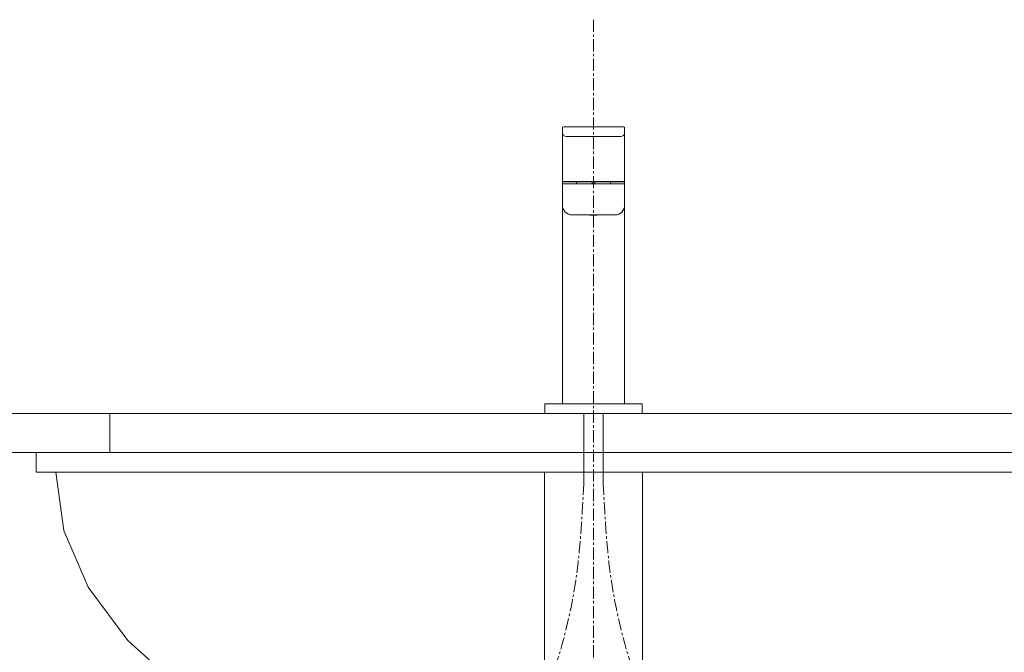
# Model space of a CAD drawing. Units: millimetres. Extents: x 16876 to 21076, y -1446 to 3335.
# Drawn here: x 17987 to 18491, y 1420 to 1744 of the extents above; entities that cross this region are included whole.
import ezdxf

# ---------------------------------------------------------------- set-up
doc = ezdxf.new("R2010")
doc.units = ezdxf.units.MM
doc.linetypes.add('CENTER1', pattern=[10, 6.25, -1.25, 1.25, -1.25])
for name, color, linetype in [('_0-2_', 7, 'Continuous'), ('PATH_1', 7, 'Continuous'), ('レイヤー 1', 7, 'Continuous')]:
    doc.layers.add(name, color=color, linetype=linetype)
for name, color, linetype, lineweight in [('中心線', 1, 'CENTER1', 15), ('太線', 7, 'Continuous', 15), ('寸法線', 3, 'Continuous', 15)]:
    doc.layers.add(name, color=color, linetype=linetype, lineweight=lineweight)
doc.styles.add('japanese', font='romans.shx', dxfattribs={"bigfont": 'bigfont.shx'})
doc.dimstyles.new('KIHON', dxfattribs={"dimscale": 10, "dimtxt": 2.5, "dimasz": 2.5, "dimexe": 0, "dimexo": 2, "dimgap": 1, "dimtad": 1, "dimdec": 0, "dimdsep": 46, "dimtxsty": 'japanese', "dimblk": 'OPEN30', "dimcen": 2.5, "dimadec": 0, "dimazin": 0, "dimtfac": 1, "dimtdec": 0, "dimtmove": 0, "dimatfit": 0, "dimfxl": 1, "dimarcsym": 0})

# ---------------------------------------------------------------- blocks, each defined once
blk = doc.blocks.new('_Open30')
at = {"color": 0, "linetype": 'ByBlock', "lineweight": -2}
for p, q in [((-1, 0.268), (0, 0)), ((0, 0), (-1, -0.268)), ((0, 0), (-1, 0))]:
    blk.add_line(p, q, dxfattribs=at)
blk = doc.blocks.new('*D87')
at = {"layer": 'Defpoints', "color": 0, "linetype": 'Continuous', "transparency": 16777216}
for p in [(17638.84, 1542.67), (17883.5, 1542.67), (18083.5, 742.67)]:
    blk.add_point(p, dxfattribs=at)
at = {"layer": '寸法線', "color": 0, "linetype": 'Continuous', "lineweight": -2, "transparency": 16777216}
for p, q in [((17863.5, 1542.67), (17638.84, 1542.67)), ((17638.84, 767.67), (17638.84, 1517.67)), ((18063.5, 742.67), (17638.84, 742.67))]:
    blk.add_line(p, q, dxfattribs=at)
at = {"layer": '寸法線', "color": 0, "linetype": 'Continuous', "lineweight": -2, "transparency": 16777216, "xscale": 25, "yscale": 25, "zscale": 25}
for p, rotation in [((17638.84, 1542.67), 90), ((17638.84, 742.67), 270)]:
    blk.add_blockref('_Open30', p, dxfattribs=dict(at, rotation=rotation))
at = {"layer": '寸法線', "color": 0, "linetype": 'Continuous', "lineweight": 5, "transparency": 16777216, "insert": (17616.34, 1142.67), "char_height": 25, "attachment_point": 5, "rotation": 90, "style": 'japanese'}
blk.add_mtext('800', dxfattribs=at)
blk = doc.blocks.new('*D116')
at = {"layer": 'Defpoints', "color": 0, "linetype": 'Continuous', "transparency": 16777216}
for p in [(17883.5, 1522.67), (17744.73, 1307.42), (18248.45, 1307.42)]:
    blk.add_point(p, dxfattribs=at)
at = {"layer": '寸法線', "color": 0, "linetype": 'Continuous', "lineweight": -2, "transparency": 16777216}
for p, q in [((17863.5, 1522.67), (17744.73, 1522.67)), ((17744.73, 1497.67), (17744.73, 1332.42)), ((18228.45, 1307.42), (17744.73, 1307.42))]:
    blk.add_line(p, q, dxfattribs=at)
at = {"layer": '寸法線', "color": 0, "linetype": 'Continuous', "lineweight": -2, "transparency": 16777216, "xscale": 25, "yscale": 25, "zscale": 25}
for p, rotation in [((17744.73, 1522.67), 90), ((17744.73, 1307.42), 270)]:
    blk.add_blockref('_Open30', p, dxfattribs=dict(at, rotation=rotation))
at = {"layer": '寸法線', "color": 0, "linetype": 'Continuous', "lineweight": 5, "transparency": 16777216, "insert": (17722.23, 1415.05), "char_height": 25, "attachment_point": 5, "rotation": 90, "style": 'japanese'}
blk.add_mtext('215', dxfattribs=at)

msp = doc.modelspace()

# ---------------------------------------------------------------- linework, layer by layer
at = {"linetype": 'Continuous', "lineweight": 5}
for p, q in [((18264.56, 1661.68), (18264.56, 1688.76)), ((18296.42, 1661.62), (18296.42, 1688.76)), ((18264.56, 1649.23), (18264.56, 1660.16)), ((18296.42, 1649.23), (18296.42, 1660.16))]:
    msp.add_line(p, q, dxfattribs=at)
for centre, radius, start, end in [((18266.56, 1686.28), 2, 180, 270), ((18294.42, 1686.28), 2, 270, 0), ((18269.56, 1649.23), 5, 180, 270), ((18291.42, 1649.23), 5, 270, 0)]:
    msp.add_arc(centre, radius, start, end, dxfattribs=at)
at = {"layer": '_0-2_', "color": 5, "linetype": 'Continuous', "lineweight": 20}
for p, q in [((17995.35, 1522.67), (18565.64, 1522.67)), ((17995.35, 1522.67), (17995.35, 1512.64)), ((17995.35, 1512.64), (18565.64, 1512.64)), ((18005.35, 1512.64), (18009.53, 1482.73)), ((18255.5, 1512.64), (18255.5, 1318.38)), ((18305.5, 1512.64), (18305.5, 1318.38)), ((18009.53, 1482.73), (18021.95, 1453.73)), ((18021.95, 1453.73), (18042.22, 1426.52)), ((18042.22, 1426.52), (18069.73, 1401.93))]:
    msp.add_line(p, q, dxfattribs=at)
at = {"layer": 'PATH_1', "color": 6, "linetype": 'Continuous', "lineweight": 20}
msp.add_line((18033, 1542.67), (18033, 1522.67), dxfattribs=at)
at = {"layer": 'レイヤー 1', "color": 7, "linetype": 'Continuous', "lineweight": 20}
for p, q in [((18265.06, 1689.26), (18295.92, 1689.26)), ((18296.42, 1661.67), (18296.42, 1688.75)), ((18266.56, 1684.28), (18294.42, 1684.28)), ((18264.55, 1547.64), (18264.55, 1660.15)), ((18264.56, 1661.68), (18264.57, 1661.37)), ((18264.56, 1660.16), (18296.42, 1660.16)), ((18264.57, 1661.38), (18296.41, 1661.38)), ((18264.66, 1660.15), (18264.66, 1661.15)), ((18264.66, 1661.15), (18296.32, 1661.15)), ((18265.8, 1661.37), (18265.8, 1661.15)), ((18271.78, 1661.16), (18271.78, 1660.16)), ((18279.74, 1661.16), (18279.74, 1660.16)), ((18281.23, 1661.16), (18281.23, 1660.16)), ((18289.2, 1661.15), (18289.2, 1660.16)), ((18295.17, 1661.37), (18295.17, 1661.15)), ((18296.32, 1660.16), (18296.32, 1661.15)), ((18296.41, 1661.38), (18296.42, 1661.68)), ((18296.42, 1547.64), (18296.42, 1660.16)), ((18268.4, 1644.36), (18280.49, 1644.29)), ((18269.56, 1644.23), (18277.61, 1644.23)), ((18276.99, 1644.27), (18276.67, 1644.3)), ((18277.83, 1644.21), (18276.99, 1644.27)), ((18277.52, 1644.3), (18280.07, 1644.21)), ((18278.69, 1644.17), (18277.83, 1644.21)), ((18279.57, 1644.15), (18278.69, 1644.17)), ((18280.49, 1644.14), (18279.57, 1644.15)), ((18280.07, 1644.21), (18280.49, 1644.2)), ((18280.49, 1644.3), (18292.58, 1644.36)), ((18280.49, 1644.2), (18283.43, 1644.3)), ((18281.41, 1644.15), (18280.49, 1644.14)), ((18282.29, 1644.17), (18281.41, 1644.15)), ((18283.15, 1644.21), (18282.29, 1644.17)), ((18283.99, 1644.27), (18283.15, 1644.21)), ((18283.37, 1644.23), (18291.42, 1644.23)), ((18284.31, 1644.3), (18283.99, 1644.27)), ((18255.59, 1542.67), (18255.59, 1547.65)), ((18255.59, 1547.65), (18305.38, 1547.65)), ((18305.38, 1542.67), (18305.38, 1547.65)), ((18255.61, 1542.67), (18305.39, 1542.67))]:
    msp.add_line(p, q, dxfattribs=at)
for points in [[(18265.06, 1689.26), (18264.78, 1689.26), (18264.56, 1689.04), (18264.56, 1688.76)], [(18296.42, 1688.76), (18296.42, 1689.04), (18296.2, 1689.26), (18295.92, 1689.26)]]:
    msp.add_open_spline(points, degree=3, dxfattribs=at)
at = {"layer": '中心線', "linetype": 'CENTER1', "lineweight": 5}
msp.add_line((18280.5, 1744.1), (18280.5, 642.67), dxfattribs=at)
at = {"layer": '中心線', "linetype": 'Continuous', "lineweight": 5}
for p, q in [((18275.5, 1542.67), (18275.5, 1506.7)), ((18285.5, 1542.67), (18285.5, 1506.7))]:
    msp.add_line(p, q, dxfattribs=at)
at = {"layer": '中心線', "lineweight": 5}
for points in [[(18130.5, 1174.67), (18143.22, 1252.16), (18181.69, 1302.17), (18230.12, 1352.96), (18271.88, 1460.65), (18275.5, 1506.7)], [(18430.5, 1174.67), (18417.78, 1252.16), (18379.31, 1302.17), (18330.88, 1352.96), (18289.12, 1460.65), (18285.5, 1506.7)]]:
    msp.add_spline(points, degree=3, dxfattribs=at)
at = {"layer": '太線', "color": 7, "linetype": 'Continuous', "lineweight": 0}
for p, q in [((17849.5, 1542.67), (18711.5, 1542.67)), ((18711.5, 1522.67), (17849.5, 1522.67))]:
    msp.add_line(p, q, dxfattribs=at)

# ---------------------------------------------------------------- dimensions: what is measured, and where the dimension line sits
at = {"layer": '寸法線', "linetype": 'Continuous', "lineweight": 5}
dim = msp.add_linear_dim(base=(17638.84, 1542.67), p1=(18083.5, 742.67), p2=(17883.5, 1542.67), angle=90, dimstyle='KIHON', dxfattribs=at)
dim.commit()
dim.dimension.update_dxf_attribs({"geometry": '*D87', "text_midpoint": (17616.34, 1142.67)})
dim = msp.add_linear_dim(base=(17744.73, 1307.42), p1=(17883.5, 1522.67), p2=(18248.45, 1307.42), angle=90, dimstyle='KIHON', override={"dimtmove": 1}, dxfattribs=at)
dim.commit()
dim.dimension.update_dxf_attribs({"geometry": '*D116', "text_midpoint": (17722.23, 1415.05)})

doc.saveas('drawing.dxf')
